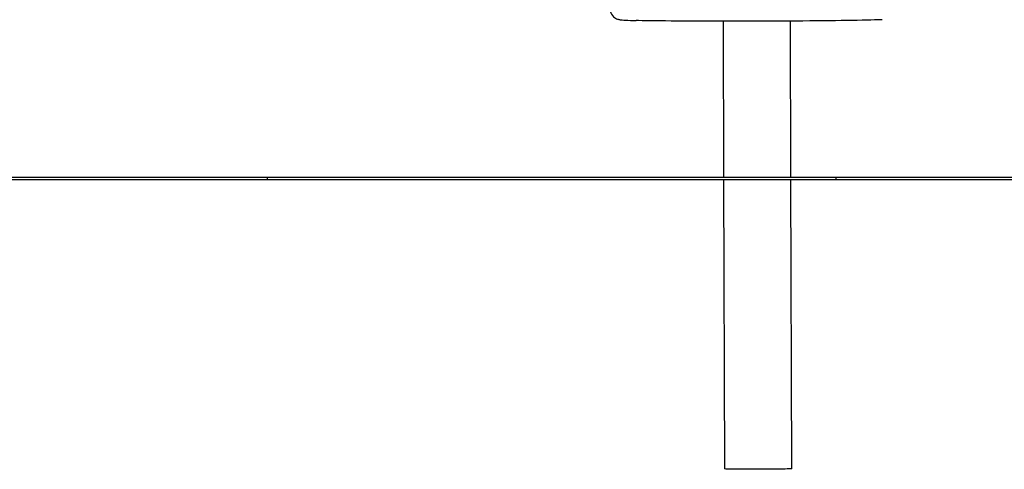
# Model space of a CAD drawing. Extents: x 5733 to 35381, y 12891 to 24726.
# Drawn here: x 17824 to 18701, y 21643 to 22043 of the extents above; entities that cross this region are included whole.
import ezdxf

# ---------------------------------------------------------------- set-up
doc = ezdxf.new("R2010")
doc.units = 0
doc.header["$LTSCALE"] = 100
doc.layers.get('0').update_dxf_attribs({"linetype": 'CONTINUOUS'})

msp = doc.modelspace()

# ---------------------------------------------------------------- linework, layer by layer
at = {"color": 7, "linetype": 'CONTINUOUS', "ltscale": 100}
for p, q in [((18450.58, 22041.87), (18450.96, 21903.06)), ((18510.96, 21903.06), (18510.58, 22042.04)), ((17692.09, 21903.06), (18044.45, 21903.06)), ((17692.09, 21901.06), (18044.45, 21901.06)), ((18044.45, 21903.06), (18044.45, 21901.06)), ((18044.45, 21903.06), (18550.96, 21903.06)), ((18044.45, 21901.06), (18550.96, 21901.06)), ((18450.97, 21901.06), (18451.67, 21643.56)), ((18511.67, 21643.73), (18510.97, 21901.06)), ((18550.96, 21903.06), (18550.96, 21901.06)), ((18550.96, 21903.06), (18793.22, 21903.06)), ((18550.96, 21901.06), (18793.22, 21901.06))]:
    msp.add_line(p, q, dxfattribs=at)
at = {"color": 7, "linetype": 'CONTINUOUS', "ltscale": 100, "flags": 128}
for points in [[(18349.79, 22052.35), (18349.95, 22051.11), (18350.44, 22049.53), (18351.13, 22048.13), (18351.98, 22046.92), (18352.92, 22045.92), (18353.89, 22045.12), (18354.82, 22044.53), (18355.65, 22044.1), (18356.39, 22043.81), (18357.03, 22043.6), (18357.61, 22043.44), (18358.16, 22043.32), (18358.74, 22043.23), (18359.44, 22043.13), (18360.57, 22043.03), (18362.05, 22042.92), (18363.7, 22042.84), (18365.75, 22042.75), (18368.04, 22042.67), (18370.59, 22042.59), (18372.98, 22042.53)], [(18592.26, 22043.26), (18591.3, 22043.22), (18588.52, 22043.13), (18585.43, 22043.04), (18582.02, 22042.95), (18578.32, 22042.87), (18574.33, 22042.78), (18570.06, 22042.7), (18565.53, 22042.62), (18560.76, 22042.55), (18555.75, 22042.48), (18550.51, 22042.41), (18545.08, 22042.34), (18539.45, 22042.28), (18533.65, 22042.22), (18527.7, 22042.16), (18521.6, 22042.11), (18515.39, 22042.07), (18509.07, 22042.03), (18502.67, 22041.99), (18496.21, 22041.96), (18489.7, 22041.93), (18483.16, 22041.91), (18476.62, 22041.89), (18470.09, 22041.88), (18463.58, 22041.87), (18457.13, 22041.87), (18450.75, 22041.87), (18444.45, 22041.88), (18438.26, 22041.89), (18432.2, 22041.91), (18426.27, 22041.93), (18420.51, 22041.96), (18414.92, 22041.99), (18409.53, 22042.03), (18404.34, 22042.07), (18399.37, 22042.12), (18394.65, 22042.17), (18390.18, 22042.23), (18385.97, 22042.28), (18382.04, 22042.35), (18378.39, 22042.41), (18375.05, 22042.48), (18373.24, 22042.53)], [(18511.67, 21643.73), (18511.53, 21643.68), (18511.05, 21643.64), (18510.22, 21643.59), (18509.06, 21643.55), (18507.57, 21643.5), (18505.79, 21643.46), (18503.72, 21643.42), (18501.39, 21643.38), (18498.83, 21643.34), (18496.06, 21643.31), (18493.13, 21643.28), (18490.07, 21643.26), (18486.91, 21643.24), (18483.68, 21643.23), (18480.43, 21643.22), (18477.2, 21643.21), (18474.02, 21643.21), (18470.93, 21643.22), (18467.96, 21643.23), (18465.16, 21643.25), (18462.55, 21643.27), (18460.16, 21643.29), (18458.02, 21643.32), (18456.17, 21643.35), (18454.61, 21643.39), (18453.37, 21643.43), (18452.46, 21643.47), (18451.89, 21643.51), (18451.67, 21643.56), (18451.67, 21643.56)]]:
    msp.add_lwpolyline(points, dxfattribs=at)

doc.saveas('drawing.dxf')
